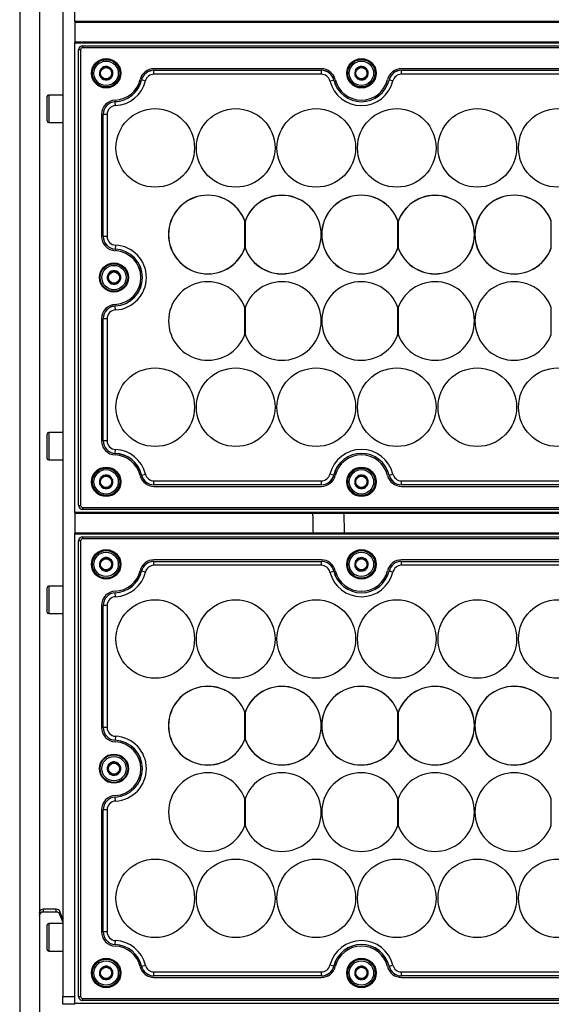
# Model space of a CAD drawing. Units: millimetres. Extents: x 36 to 2136, y 204 to 1689.
# Drawn here: x 996 to 1131, y 734 to 985 of the extents above; entities that cross this region are included whole.
import ezdxf

# ---------------------------------------------------------------- set-up
doc = ezdxf.new("R2010")
doc.units = ezdxf.units.MM

msp = doc.modelspace()

# ---------------------------------------------------------------- linework, layer by layer
at = {"color": 7, "linetype": 'Continuous', "lineweight": 25}
for p, q in [((1006.55, 1477.49), (1006.55, 736.5)), ((1009.55, 984.75), (1009.55, 1104.25)), ((995.55, 1005.2), (995.55, 613.23)), ((1000.55, 1005.2), (1000.55, 613.23)), ((1009.55, 984.75), (1533.55, 984.75)), ((1009.55, 984.66), (1009.55, 984.75)), ((1009.55, 984.66), (1009.55, 979.33)), ((1009.55, 984.5), (1533.55, 984.5)), ((1009.55, 979.5), (1533.55, 979.5)), ((1009.55, 979.25), (1009.55, 979.33)), ((1009.55, 859.75), (1009.55, 979.25)), ((1009.55, 979.25), (1533.55, 979.25)), ((1011.05, 977.48), (1010.55, 977.48)), ((1010.55, 861.48), (1010.55, 977.48)), ((1011.05, 977.48), (1011.05, 861.48)), ((1011.55, 978.48), (1011.55, 977.98)), ((1011.55, 978.48), (1531.55, 978.48)), ((1531.55, 977.98), (1011.55, 977.98)), ((1016.17, 972.51), (1016.18, 972.54)), ((1016.18, 972.54), (1016.2, 972.55)), ((1017.76, 973.18), (1017.78, 973.19)), ((1017.78, 973.19), (1017.8, 973.18)), ((1072.35, 972.63), (1029.74, 972.63)), ((1081.12, 972.44), (1081.13, 972.47)), ((1081.13, 972.47), (1081.15, 972.48)), ((1082.67, 973.19), (1082.69, 973.2)), ((1082.69, 973.2), (1082.71, 973.19)), ((1135.35, 972.63), (1092.74, 972.63)), ((1015.94, 970.82), (1015.95, 970.85)), ((1015.96, 970.81), (1015.94, 970.82)), ((1018.92, 970.41), (1018.89, 970.41)), ((1018.92, 970.44), (1018.92, 970.41)), ((1019.13, 972.15), (1019.15, 972.13)), ((1019.15, 972.13), (1019.15, 972.11)), ((1029.74, 972.23), (1029.74, 972.24)), ((1029.74, 972.24), (1072.35, 972.24)), ((1029.74, 971.23), (1029.74, 972.23)), ((1029.74, 972.23), (1072.35, 972.23)), ((1072.35, 971.23), (1029.74, 971.23)), ((1072.35, 972.23), (1072.35, 972.24)), ((1072.35, 971.23), (1072.35, 972.23)), ((1080.98, 970.74), (1080.98, 970.76)), ((1081, 970.73), (1080.98, 970.74)), ((1083.97, 970.49), (1083.95, 970.48)), ((1083.97, 970.51), (1083.97, 970.49)), ((1084.09, 972.23), (1084.11, 972.21)), ((1084.11, 972.21), (1084.11, 972.19)), ((1092.74, 972.23), (1092.74, 972.24)), ((1092.74, 972.24), (1135.35, 972.24)), ((1092.74, 971.23), (1092.74, 972.23)), ((1092.74, 972.23), (1135.35, 972.23)), ((1135.35, 971.23), (1092.74, 971.23)), ((1017.31, 969.76), (1017.29, 969.77)), ((1017.34, 969.77), (1017.31, 969.76)), ((1026.59, 969.75), (1026.58, 969.75)), ((1027.56, 969.51), (1026.59, 969.75)), ((1074.53, 969.51), (1075.51, 969.75)), ((1075.51, 969.75), (1075.52, 969.75)), ((1082.4, 969.75), (1082.38, 969.76)), ((1082.42, 969.76), (1082.4, 969.75)), ((1089.59, 969.75), (1089.58, 969.75)), ((1090.56, 969.51), (1089.59, 969.75)), ((1002.55, 959.34), (1002.55, 965.54)), ((1006.55, 965.94), (1002.95, 965.94)), ((1002.95, 965.94), (1002.95, 958.94)), ((1019.89, 964.23), (1019.89, 964.24)), ((1019.94, 963.24), (1019.89, 964.23)), ((1016.4, 960.99), (1016.4, 929.96)), ((1016.79, 929.96), (1016.79, 960.99)), ((1016.8, 960.99), (1016.79, 960.99)), ((1016.8, 929.96), (1016.8, 960.99)), ((1017.8, 960.99), (1016.8, 960.99)), ((1017.8, 960.99), (1017.8, 929.96)), ((1002.95, 958.94), (1006.55, 958.94)), ((1052.85, 926.95), (1052.85, 933.89)), ((1052.95, 933.82), (1052.92, 933.83)), ((1052.92, 933.83), (1052.92, 933.77)), ((1052.92, 933.77), (1052.92, 927.06)), ((1091.85, 926.95), (1091.85, 933.89)), ((1091.95, 933.82), (1091.92, 933.83)), ((1091.92, 933.83), (1091.92, 933.77)), ((1091.92, 933.77), (1091.92, 927.06)), ((1130.85, 926.95), (1130.85, 933.89)), ((1016.8, 929.96), (1016.79, 929.96)), ((1017.8, 929.96), (1016.8, 929.96)), ((1019.94, 927.72), (1019.89, 926.72)), ((1019.89, 926.72), (1019.89, 926.71)), ((1052.92, 927.06), (1052.92, 927)), ((1052.92, 927), (1052.95, 927.01)), ((1091.92, 927.06), (1091.92, 927)), ((1091.92, 927), (1091.95, 927.01)), ((1018.16, 920.52), (1018.18, 920.53)), ((1018.16, 920.49), (1018.16, 920.52)), ((1019.73, 921.19), (1019.75, 921.2)), ((1019.75, 921.2), (1019.77, 921.18)), ((1021.12, 920.17), (1021.14, 920.16)), ((1021.14, 920.16), (1021.14, 920.13)), ((1017.95, 918.8), (1017.96, 918.82)), ((1017.97, 918.78), (1017.95, 918.8)), ((1019.34, 917.76), (1019.32, 917.77)), ((1019.36, 917.77), (1019.34, 917.76)), ((1020.93, 918.44), (1020.91, 918.43)), ((1020.94, 918.46), (1020.93, 918.44)), ((1019.89, 912.23), (1019.89, 912.24)), ((1019.94, 911.24), (1019.89, 912.23)), ((1052.85, 905), (1052.85, 911.83)), ((1052.92, 911.83), (1052.92, 905)), ((1091.85, 905), (1091.85, 911.83)), ((1091.92, 911.83), (1091.92, 905)), ((1130.85, 905), (1130.85, 911.83)), ((1016.4, 908.99), (1016.4, 877.96)), ((1016.79, 877.96), (1016.79, 908.99)), ((1016.8, 908.99), (1016.79, 908.99)), ((1016.8, 877.96), (1016.8, 908.99)), ((1017.8, 908.99), (1016.8, 908.99)), ((1017.8, 908.99), (1017.8, 877.96)), ((1006.55, 880.04), (1002.95, 880.04)), ((1002.95, 880.04), (1002.95, 873.04)), ((1002.55, 873.44), (1002.55, 879.64)), ((1016.8, 877.96), (1016.79, 877.96)), ((1017.8, 877.96), (1016.8, 877.96)), ((1019.89, 874.72), (1019.94, 875.72)), ((1019.89, 874.72), (1019.89, 874.71)), ((1002.95, 873.04), (1006.55, 873.04)), ((1016.17, 868.51), (1016.18, 868.53)), ((1016.18, 868.53), (1016.2, 868.54)), ((1017.75, 869.18), (1017.78, 869.19)), ((1017.78, 869.19), (1017.8, 869.18)), ((1019.13, 868.15), (1019.15, 868.13)), ((1019.15, 868.13), (1019.15, 868.11)), ((1026.59, 869.2), (1026.58, 869.2)), ((1026.59, 869.2), (1027.56, 869.44)), ((1029.74, 867.73), (1072.35, 867.73)), ((1029.74, 866.73), (1029.74, 867.73)), ((1072.35, 866.73), (1072.35, 867.73)), ((1075.51, 869.2), (1074.53, 869.44)), ((1075.52, 869.2), (1075.51, 869.2)), ((1081.16, 868.5), (1081.17, 868.52)), ((1081.17, 868.52), (1081.19, 868.53)), ((1082.74, 869.19), (1082.76, 869.2)), ((1082.76, 869.2), (1082.78, 869.18)), ((1084.12, 868.16), (1084.14, 868.15)), ((1084.14, 868.15), (1084.14, 868.12)), ((1089.58, 869.2), (1089.59, 869.2)), ((1089.59, 869.2), (1090.56, 869.44)), ((1092.74, 867.73), (1135.35, 867.73)), ((1092.74, 866.73), (1092.74, 867.73)), ((1015.95, 866.82), (1015.95, 866.84)), ((1015.96, 866.8), (1015.95, 866.82)), ((1017.32, 865.76), (1017.3, 865.77)), ((1017.34, 865.77), (1017.32, 865.76)), ((1018.92, 866.42), (1018.9, 866.41)), ((1018.92, 866.44), (1018.92, 866.42)), ((1072.35, 866.73), (1029.74, 866.73)), ((1029.74, 866.72), (1029.74, 866.73)), ((1072.35, 866.72), (1029.74, 866.72)), ((1029.74, 866.33), (1072.35, 866.33)), ((1072.35, 866.72), (1072.35, 866.73)), ((1080.95, 866.81), (1080.95, 866.83)), ((1080.97, 866.79), (1080.95, 866.81)), ((1082.33, 865.76), (1082.31, 865.77)), ((1082.35, 865.77), (1082.33, 865.76)), ((1083.93, 866.43), (1083.9, 866.42)), ((1083.93, 866.45), (1083.93, 866.43)), ((1135.35, 866.73), (1092.74, 866.73)), ((1092.74, 866.72), (1092.74, 866.73)), ((1135.35, 866.72), (1092.74, 866.72)), ((1092.74, 866.33), (1135.35, 866.33)), ((1009.55, 859.75), (1533.55, 859.75)), ((1009.55, 859.66), (1009.55, 859.75)), ((1009.55, 859.66), (1009.55, 854.33)), ((1010.55, 861.48), (1011.05, 861.48)), ((1011.55, 860.98), (1011.55, 860.48)), ((1011.55, 860.98), (1531.55, 860.98)), ((1531.55, 860.48), (1011.55, 860.48)), ((1009.55, 859.5), (1533.55, 859.5)), ((1009.55, 854.5), (1533.55, 854.5)), ((1009.55, 854.25), (1009.55, 854.33)), ((1009.55, 854.25), (1533.55, 854.25)), ((1009.55, 734.75), (1009.55, 854.25)), ((1011.05, 852.48), (1010.55, 852.48)), ((1010.55, 736.48), (1010.55, 852.48)), ((1011.05, 852.48), (1011.05, 736.48)), ((1011.55, 853.48), (1011.55, 852.98)), ((1011.55, 853.48), (1531.55, 853.48)), ((1531.55, 852.98), (1011.55, 852.98)), ((1016.17, 847.51), (1016.18, 847.54)), ((1016.18, 847.54), (1016.2, 847.55)), ((1017.76, 848.18), (1017.78, 848.19)), ((1017.78, 848.19), (1017.8, 848.18)), ((1019.13, 847.15), (1019.15, 847.13)), ((1019.15, 847.13), (1019.15, 847.11)), ((1072.35, 847.63), (1029.74, 847.63)), ((1029.74, 847.23), (1029.74, 847.24)), ((1029.74, 847.24), (1072.35, 847.24)), ((1029.74, 846.23), (1029.74, 847.23)), ((1029.74, 847.23), (1072.35, 847.23)), ((1072.35, 847.23), (1072.35, 847.24)), ((1072.35, 846.23), (1072.35, 847.23)), ((1081.12, 847.44), (1081.13, 847.47)), ((1081.13, 847.47), (1081.15, 847.48)), ((1082.67, 848.19), (1082.69, 848.2)), ((1082.69, 848.2), (1082.71, 848.19)), ((1084.09, 847.23), (1084.11, 847.21)), ((1084.11, 847.21), (1084.11, 847.19)), ((1135.35, 847.63), (1092.74, 847.63)), ((1092.74, 847.23), (1092.74, 847.24)), ((1092.74, 847.24), (1135.35, 847.24)), ((1092.74, 846.23), (1092.74, 847.23)), ((1092.74, 847.23), (1135.35, 847.23)), ((1015.94, 845.82), (1015.95, 845.85)), ((1015.96, 845.81), (1015.94, 845.82)), ((1017.31, 844.76), (1017.29, 844.77)), ((1017.34, 844.77), (1017.31, 844.76)), ((1018.92, 845.41), (1018.89, 845.41)), ((1018.92, 845.44), (1018.92, 845.41)), ((1026.59, 844.75), (1026.58, 844.75)), ((1027.56, 844.51), (1026.59, 844.75)), ((1072.35, 846.23), (1029.74, 846.23)), ((1074.53, 844.51), (1075.51, 844.75)), ((1075.51, 844.75), (1075.52, 844.75)), ((1080.98, 845.74), (1080.98, 845.76)), ((1081, 845.73), (1080.98, 845.74)), ((1082.4, 844.75), (1082.38, 844.76)), ((1082.42, 844.76), (1082.4, 844.75)), ((1083.97, 845.49), (1083.95, 845.48)), ((1083.97, 845.51), (1083.97, 845.49)), ((1089.59, 844.75), (1089.58, 844.75)), ((1090.56, 844.51), (1089.59, 844.75)), ((1135.35, 846.23), (1092.74, 846.23)), ((1002.55, 834.34), (1002.55, 840.54)), ((1006.55, 840.94), (1002.95, 840.94)), ((1002.95, 840.94), (1002.95, 833.94)), ((1019.89, 839.23), (1019.89, 839.24)), ((1019.94, 838.24), (1019.89, 839.23)), ((1016.4, 835.99), (1016.4, 804.96)), ((1016.79, 804.96), (1016.79, 835.99)), ((1016.8, 835.99), (1016.79, 835.99)), ((1016.8, 804.96), (1016.8, 835.99)), ((1017.8, 835.99), (1016.8, 835.99)), ((1017.8, 835.99), (1017.8, 804.96)), ((1002.95, 833.94), (1006.55, 833.94)), ((1052.85, 801.95), (1052.85, 808.89)), ((1052.95, 808.82), (1052.92, 808.83)), ((1052.92, 808.83), (1052.92, 808.77)), ((1052.92, 808.77), (1052.92, 802.06)), ((1091.85, 801.95), (1091.85, 808.89)), ((1091.92, 808.83), (1091.92, 808.77)), ((1091.92, 808.77), (1091.92, 802.06)), ((1130.85, 801.95), (1130.85, 808.89)), ((1016.8, 804.96), (1016.79, 804.96)), ((1017.8, 804.96), (1016.8, 804.96)), ((1019.94, 802.72), (1019.89, 801.72)), ((1052.92, 802.06), (1052.92, 802)), ((1052.92, 802), (1052.95, 802.01)), ((1091.92, 802.06), (1091.92, 802)), ((1019.89, 801.72), (1019.89, 801.71)), ((1018.16, 795.52), (1018.18, 795.53)), ((1018.16, 795.49), (1018.16, 795.52)), ((1019.73, 796.19), (1019.75, 796.2)), ((1019.75, 796.2), (1019.77, 796.18)), ((1021.12, 795.17), (1021.14, 795.16)), ((1021.14, 795.16), (1021.14, 795.13)), ((1017.95, 793.8), (1017.96, 793.82)), ((1017.97, 793.78), (1017.95, 793.8)), ((1019.34, 792.76), (1019.32, 792.77)), ((1019.36, 792.77), (1019.34, 792.76)), ((1020.93, 793.44), (1020.91, 793.43)), ((1020.94, 793.46), (1020.93, 793.44)), ((1019.89, 787.23), (1019.89, 787.24)), ((1019.94, 786.24), (1019.89, 787.23)), ((1052.85, 780), (1052.85, 786.83)), ((1052.92, 786.83), (1052.92, 780)), ((1091.85, 780), (1091.85, 786.83)), ((1091.92, 786.83), (1091.92, 780)), ((1130.85, 780), (1130.85, 786.83)), ((1016.4, 783.99), (1016.4, 752.96)), ((1016.79, 752.96), (1016.79, 783.99)), ((1016.8, 783.99), (1016.79, 783.99)), ((1016.8, 752.96), (1016.8, 783.99)), ((1017.8, 783.99), (1016.8, 783.99)), ((1017.8, 783.99), (1017.8, 752.96)), ((1001.55, 758.71), (1001.55, 757.98)), ((1004.86, 758.71), (1001.55, 758.71)), ((1004.86, 757.98), (1001.55, 757.98)), ((1004.86, 757.98), (1004.86, 758.71)), ((1005.79, 758.09), (1005.79, 757.36)), ((1006.55, 756.21), (1005.79, 758.09)), ((1006.55, 755.49), (1005.79, 757.36)), ((1002.55, 748.44), (1002.55, 754.64)), ((1006.55, 755.04), (1002.95, 755.04)), ((1002.95, 755.04), (1002.95, 748.04)), ((1016.8, 752.96), (1016.79, 752.96)), ((1017.8, 752.96), (1016.8, 752.96)), ((1019.89, 749.72), (1019.94, 750.72)), ((1019.89, 749.72), (1019.89, 749.71)), ((1002.95, 748.04), (1006.55, 748.04)), ((1026.59, 744.2), (1027.56, 744.44)), ((1075.51, 744.2), (1074.53, 744.44)), ((1089.59, 744.2), (1090.56, 744.44)), ((1015.95, 741.82), (1015.95, 741.84)), ((1015.96, 741.8), (1015.95, 741.82)), ((1016.17, 743.51), (1016.18, 743.53)), ((1016.18, 743.53), (1016.2, 743.54)), ((1017.75, 744.18), (1017.78, 744.19)), ((1017.78, 744.19), (1017.8, 744.18)), ((1019.13, 743.15), (1019.15, 743.13)), ((1019.15, 743.13), (1019.15, 743.11)), ((1026.59, 744.2), (1026.58, 744.2)), ((1029.74, 742.73), (1072.35, 742.73)), ((1029.74, 741.73), (1029.74, 742.73)), ((1072.35, 741.73), (1072.35, 742.73)), ((1075.52, 744.2), (1075.51, 744.2)), ((1080.95, 741.81), (1080.95, 741.83)), ((1081.16, 743.5), (1081.17, 743.52)), ((1081.17, 743.52), (1081.19, 743.53)), ((1082.74, 744.19), (1082.76, 744.2)), ((1082.76, 744.2), (1082.78, 744.18)), ((1084.12, 743.16), (1084.14, 743.15)), ((1084.14, 743.15), (1084.14, 743.12)), ((1089.58, 744.2), (1089.59, 744.2)), ((1092.74, 742.73), (1135.35, 742.73)), ((1092.74, 741.73), (1092.74, 742.73)), ((1017.32, 740.76), (1017.3, 740.77)), ((1017.34, 740.77), (1017.32, 740.76)), ((1018.92, 741.42), (1018.9, 741.41)), ((1018.92, 741.44), (1018.92, 741.42)), ((1072.35, 741.73), (1029.74, 741.73)), ((1029.74, 741.72), (1029.74, 741.73)), ((1072.35, 741.72), (1029.74, 741.72)), ((1029.74, 741.33), (1072.35, 741.33)), ((1072.35, 741.72), (1072.35, 741.73)), ((1080.97, 741.79), (1080.95, 741.81)), ((1082.33, 740.76), (1082.31, 740.77)), ((1082.35, 740.77), (1082.33, 740.76)), ((1083.93, 741.43), (1083.9, 741.42)), ((1083.93, 741.45), (1083.93, 741.43)), ((1135.35, 741.73), (1092.74, 741.73)), ((1092.74, 741.72), (1092.74, 741.73)), ((1135.35, 741.72), (1092.74, 741.72)), ((1092.74, 741.33), (1135.35, 741.33)), ((1006.55, 736.5), (1009.55, 736.5)), ((1006.55, 734.5), (1006.55, 736.5)), ((1009.55, 734.5), (1006.55, 734.5)), ((1009.55, 734.75), (1533.55, 734.75)), ((1009.55, 734.5), (1009.55, 734.75)), ((1010.55, 736.48), (1011.05, 736.48)), ((1011.55, 735.98), (1531.55, 735.98)), ((1011.55, 735.98), (1011.55, 735.48)), ((1531.55, 735.48), (1011.55, 735.48))]:
    msp.add_line(p, q, dxfattribs=at)
for centre, radius in [((1017.55, 971.48), 3.75), ((1017.55, 971.48), 3.55), ((1017.55, 971.48), 3.5), ((1082.55, 971.48), 3.75), ((1082.55, 971.48), 3.55), ((1082.55, 971.48), 3.5), ((1017.55, 971.48), 3.1), ((1017.55, 971.48), 1.43), ((1082.55, 971.48), 3.1), ((1082.55, 971.48), 1.43), ((1030.05, 952.48), 10), ((1050.55, 952.48), 10), ((1071.05, 952.48), 10), ((1091.55, 952.48), 10), ((1112.05, 952.48), 10), ((1132.55, 952.48), 10), ((1019.55, 919.48), 3.7), ((1019.55, 919.48), 3.5), ((1019.55, 919.48), 3.1), ((1019.55, 919.48), 1.43), ((1030.05, 886.48), 10), ((1030.05, 886.48), 10), ((1050.55, 886.48), 10), ((1050.55, 886.48), 10), ((1071.05, 886.48), 10), ((1071.05, 886.48), 10), ((1091.55, 886.48), 10), ((1091.55, 886.48), 10), ((1112.05, 886.48), 10), ((1112.05, 886.48), 10), ((1132.55, 886.48), 10), ((1132.55, 886.48), 10), ((1017.55, 867.48), 3.75), ((1017.55, 867.48), 3.55), ((1017.55, 867.48), 3.5), ((1017.55, 867.48), 3.1), ((1082.55, 867.48), 3.75), ((1082.55, 867.48), 3.55), ((1082.55, 867.48), 3.5), ((1082.55, 867.48), 3.1), ((1017.55, 867.48), 1.43), ((1082.55, 867.48), 1.43), ((1017.55, 846.48), 3.75), ((1017.55, 846.48), 3.55), ((1017.55, 846.48), 3.5), ((1082.55, 846.48), 3.75), ((1082.55, 846.48), 3.55), ((1082.55, 846.48), 3.5), ((1017.55, 846.48), 3.1), ((1017.55, 846.48), 1.43), ((1082.55, 846.48), 3.1), ((1082.55, 846.48), 1.43), ((1030.05, 827.48), 10), ((1050.55, 827.48), 10), ((1071.05, 827.48), 10), ((1091.55, 827.48), 10), ((1112.05, 827.48), 10), ((1132.55, 827.48), 10), ((1019.55, 794.48), 3.7), ((1019.55, 794.48), 3.5), ((1019.55, 794.48), 3.1), ((1019.55, 794.48), 1.43), ((1030.05, 761.48), 10), ((1030.05, 761.48), 10), ((1050.55, 761.48), 10), ((1050.55, 761.48), 10), ((1071.05, 761.48), 10), ((1071.05, 761.48), 10), ((1091.55, 761.48), 10), ((1091.55, 761.48), 10), ((1112.05, 761.48), 10), ((1112.05, 761.48), 10), ((1132.55, 761.48), 10), ((1132.55, 761.48), 10), ((1017.55, 742.48), 3.75), ((1017.55, 742.48), 3.55), ((1017.55, 742.48), 3.5), ((1017.55, 742.48), 3.1), ((1082.55, 742.48), 3.75), ((1082.55, 742.48), 3.55), ((1082.55, 742.48), 3.5), ((1082.55, 742.48), 3.1), ((1017.55, 742.48), 1.43), ((1082.55, 742.48), 1.43)]:
    msp.add_circle(centre, radius, dxfattribs=at)
for centre, radius, start, end in [((1011.55, 977.48), 1, 90, 180), ((1011.55, 977.48), 0.5, 90, 180), ((1017.55, 971.48), 1.72, 142.9233, 201.5177), ((1017.55, 971.48), 1.72, 82.9233, 141.5177), ((1017.55, 971.48), 1.72, 22.9233, 81.5177), ((1029.74, 968.98), 3.65, 90, 166.2259), ((1072.35, 968.98), 3.65, 13.7741, 90), ((1082.55, 971.48), 1.72, 145.8588, 204.4532), ((1082.55, 971.48), 1.72, 85.8588, 144.4532), ((1082.55, 971.48), 1.72, 25.8588, 84.4532), ((1092.74, 968.98), 3.65, 90, 166.2259), ((1017.55, 971.48), 1.72, 202.9233, 261.5177), ((1017.55, 971.48), 1.72, 262.9233, 321.5177), ((1017.55, 971.48), 1.72, 322.9233, 21.5177), ((1029.74, 968.98), 3.26, 90, 166.2259), ((1029.74, 968.98), 3.25, 90, 166.2259), ((1029.74, 968.98), 2.25, 90, 166.2259), ((1072.35, 968.98), 3.26, 13.7741, 90), ((1072.35, 968.98), 3.25, 13.7741, 90), ((1072.35, 968.98), 2.25, 13.7741, 90), ((1082.55, 971.48), 1.72, 205.8588, 264.4532), ((1082.55, 971.48), 1.72, 265.8588, 324.4532), ((1082.55, 971.48), 1.72, 325.8588, 24.4532), ((1092.74, 968.98), 3.26, 90, 166.2259), ((1092.74, 968.98), 3.25, 90, 166.2259), ((1092.74, 968.98), 2.25, 90, 166.2259), ((1019.55, 971.48), 6.85, 272.7294, 346.2259), ((1019.55, 971.48), 7.25, 272.7294, 346.2259), ((1019.55, 971.48), 7.24, 272.7294, 346.2259), ((1019.55, 971.48), 8.25, 272.7294, 346.2259), ((1082.55, 971.48), 8.25, 193.7741, 346.2259), ((1082.55, 971.48), 7.25, 193.7741, 346.2259), ((1082.55, 971.48), 7.24, 193.7741, 346.2259), ((1082.55, 971.48), 6.85, 193.7741, 346.2259), ((1002.95, 965.54), 0.4, 90, 180), ((1020.05, 960.99), 3.65, 92.7294, 180), ((1020.05, 960.99), 3.26, 92.7294, 180), ((1020.05, 960.99), 3.25, 92.7294, 180), ((1020.05, 960.99), 2.25, 92.7294, 180), ((1002.95, 959.34), 0.4, 180, 270), ((1043.45, 930.42), 10.02, 20.2669, 339.7331), ((1043.45, 930.42), 10, 19.9484, 340.0516), ((1062.32, 930.42), 10, 199.9484, 160.0516), ((1062.32, 930.42), 9.98, 199.6287, 160.3713), ((1082.45, 930.42), 10.02, 20.2669, 339.7331), ((1082.45, 930.42), 10, 19.9484, 340.0516), ((1101.32, 930.42), 10, 199.9484, 160.0516), ((1101.32, 930.42), 9.98, 199.6287, 160.3713), ((1121.45, 930.42), 10.02, 20.2669, 339.7331), ((1121.45, 930.42), 10, 19.9484, 340.0516), ((1020.05, 929.96), 3.65, 180, 267.2706), ((1020.05, 929.96), 3.26, 180, 267.2706), ((1020.05, 929.96), 3.25, 180, 267.2706), ((1020.05, 929.96), 2.25, 180, 267.2706), ((1019.55, 919.48), 8.25, 272.7294, 87.2706), ((1019.55, 919.48), 6.85, 272.7294, 87.2706), ((1019.55, 919.48), 7.25, 272.7294, 87.2706), ((1019.55, 919.48), 7.24, 272.7294, 87.2706), ((1019.55, 919.48), 1.72, 143.8169, 202.4114), ((1019.55, 919.48), 1.72, 83.8169, 142.4114), ((1019.55, 919.48), 1.72, 23.8169, 82.4114), ((1019.55, 919.48), 1.72, 323.8169, 22.4114), ((1019.55, 919.48), 1.72, 203.8169, 262.4114), ((1019.55, 919.48), 1.72, 263.8169, 322.4114), ((1043.45, 908.42), 10, 19.9484, 340.0516), ((1062.32, 908.42), 10, 199.9484, 160.0516), ((1082.45, 908.42), 10, 19.9484, 340.0516), ((1101.32, 908.42), 10, 199.9484, 160.0516), ((1121.45, 908.42), 10, 19.9484, 340.0516), ((1020.05, 908.99), 3.65, 92.7294, 180), ((1020.05, 908.99), 3.26, 92.7294, 180), ((1020.05, 908.99), 3.25, 92.7294, 180), ((1020.05, 908.99), 2.25, 92.7294, 180), ((1002.95, 879.64), 0.4, 90, 180), ((1020.05, 877.96), 3.65, 180, 267.2706), ((1020.05, 877.96), 3.26, 180, 267.2706), ((1020.05, 877.96), 3.25, 180, 267.2706), ((1020.05, 877.96), 2.25, 180, 267.2706), ((1019.55, 867.48), 7.25, 13.7741, 87.2706), ((1019.55, 867.48), 7.24, 13.7741, 87.2706), ((1019.55, 867.48), 8.25, 13.7741, 87.2706), ((1082.55, 867.48), 8.25, 13.7741, 166.2259), ((1082.55, 867.48), 7.25, 13.7741, 166.2259), ((1082.55, 867.48), 7.24, 13.7741, 166.2259), ((1002.95, 873.44), 0.4, 180, 270), ((1019.55, 867.48), 6.85, 13.7741, 87.2706), ((1082.55, 867.48), 6.85, 13.7741, 166.2259), ((1017.55, 867.48), 1.72, 143.0642, 201.6587), ((1017.55, 867.48), 1.72, 83.0642, 141.6587), ((1017.55, 867.48), 1.72, 23.0642, 81.6587), ((1017.55, 867.48), 1.72, 323.0642, 21.6587), ((1029.74, 869.98), 3.65, 193.7741, 270), ((1029.74, 869.98), 3.26, 193.7741, 270), ((1029.74, 869.98), 3.25, 193.7741, 270), ((1029.74, 869.98), 2.25, 193.7741, 270), ((1072.35, 869.98), 2.25, 270, 346.2259), ((1072.35, 869.98), 3.25, 270, 346.2259), ((1072.35, 869.98), 3.26, 270, 346.2259), ((1072.35, 869.98), 3.65, 270, 346.2259), ((1082.55, 867.48), 1.72, 143.5121, 202.1065), ((1082.55, 867.48), 1.72, 83.5121, 142.1065), ((1082.55, 867.48), 1.72, 23.5121, 82.1065), ((1082.55, 867.48), 1.72, 323.5121, 22.1065), ((1092.74, 869.98), 3.65, 193.7741, 270), ((1092.74, 869.98), 3.26, 193.7741, 270), ((1092.74, 869.98), 3.25, 193.7741, 270), ((1092.74, 869.98), 2.25, 193.7741, 270), ((1017.55, 867.48), 1.72, 203.0642, 261.6587), ((1017.55, 867.48), 1.72, 263.0642, 321.6587), ((1082.55, 867.48), 1.72, 203.5121, 262.1065), ((1082.55, 867.48), 1.72, 263.5121, 322.1065), ((1011.55, 861.48), 1, 180, 270), ((1011.55, 861.48), 0.5, 180, 270), ((1011.55, 852.48), 1, 90, 180), ((1011.55, 852.48), 0.5, 90, 180), ((1017.55, 846.48), 1.72, 142.9233, 201.5177), ((1017.55, 846.48), 1.72, 82.9233, 141.5177), ((1017.55, 846.48), 1.72, 22.9233, 81.5177), ((1017.55, 846.48), 1.72, 322.9233, 21.5177), ((1029.74, 843.98), 3.65, 90, 166.2259), ((1029.74, 843.98), 3.26, 90, 166.2259), ((1029.74, 843.98), 3.25, 90, 166.2259), ((1072.35, 843.98), 3.65, 13.7741, 90), ((1072.35, 843.98), 3.26, 13.7741, 90), ((1072.35, 843.98), 3.25, 13.7741, 90), ((1082.55, 846.48), 1.72, 145.8588, 204.4532), ((1082.55, 846.48), 1.72, 85.8588, 144.4532), ((1082.55, 846.48), 1.72, 25.8588, 84.4532), ((1082.55, 846.48), 1.72, 325.8588, 24.4532), ((1092.74, 843.98), 3.65, 90, 166.2259), ((1092.74, 843.98), 3.26, 90, 166.2259), ((1092.74, 843.98), 3.25, 90, 166.2259), ((1017.55, 846.48), 1.72, 202.9233, 261.5177), ((1017.55, 846.48), 1.72, 262.9233, 321.5177), ((1019.55, 846.48), 6.85, 272.7294, 346.2259), ((1019.55, 846.48), 7.25, 272.7294, 346.2259), ((1019.55, 846.48), 7.24, 272.7294, 346.2259), ((1029.74, 843.98), 2.25, 90, 166.2259), ((1072.35, 843.98), 2.25, 13.7741, 90), ((1082.55, 846.48), 7.25, 193.7741, 346.2259), ((1082.55, 846.48), 7.24, 193.7741, 346.2259), ((1082.55, 846.48), 6.85, 193.7741, 346.2259), ((1082.55, 846.48), 1.72, 205.8588, 264.4532), ((1082.55, 846.48), 1.72, 265.8588, 324.4532), ((1092.74, 843.98), 2.25, 90, 166.2259), ((1019.55, 846.48), 8.25, 272.7294, 346.2259), ((1082.55, 846.48), 8.25, 193.7741, 346.2259), ((1002.95, 840.54), 0.4, 90, 180), ((1020.05, 835.99), 3.65, 92.7294, 180), ((1020.05, 835.99), 3.26, 92.7294, 180), ((1020.05, 835.99), 3.25, 92.7294, 180), ((1020.05, 835.99), 2.25, 92.7294, 180), ((1002.95, 834.34), 0.4, 180, 270), ((1043.45, 805.42), 10.02, 20.2669, 339.7331), ((1043.45, 805.42), 10, 19.9484, 340.0516), ((1062.32, 805.42), 10, 199.9484, 160.0516), ((1062.32, 805.42), 9.98, 199.6287, 160.3713), ((1082.45, 805.42), 10.02, 20.2669, 339.7331), ((1082.45, 805.42), 10, 19.9484, 340.0516), ((1101.32, 805.42), 10, 199.9484, 160.0516), ((1101.32, 805.42), 9.98, 199.6287, 160.3713), ((1121.45, 805.42), 10.02, 20.2669, 339.7331), ((1121.45, 805.42), 10, 19.9484, 340.0516), ((1020.05, 804.96), 3.65, 180, 267.2706), ((1020.05, 804.96), 3.26, 180, 267.2706), ((1020.05, 804.96), 3.25, 180, 267.2706), ((1020.05, 804.96), 2.25, 180, 267.2706), ((1019.55, 794.48), 8.25, 272.7294, 87.2706), ((1019.55, 794.48), 6.85, 272.7294, 87.2706), ((1019.55, 794.48), 7.25, 272.7294, 87.2706), ((1019.55, 794.48), 7.24, 272.7294, 87.2706), ((1019.55, 794.48), 1.72, 143.8169, 202.4114), ((1019.55, 794.48), 1.72, 83.8169, 142.4114), ((1019.55, 794.48), 1.72, 23.8169, 82.4114), ((1019.55, 794.48), 1.72, 323.8169, 22.4114), ((1019.55, 794.48), 1.72, 203.8169, 262.4114), ((1019.55, 794.48), 1.72, 263.8169, 322.4114), ((1043.45, 783.42), 10, 19.9484, 340.0516), ((1062.32, 783.42), 10, 199.9484, 160.0516), ((1082.45, 783.42), 10, 19.9484, 340.0516), ((1101.32, 783.42), 10, 199.9484, 160.0516), ((1121.45, 783.42), 10, 19.9484, 340.0516), ((1020.05, 783.99), 3.65, 92.7294, 180), ((1020.05, 783.99), 3.26, 92.7294, 180), ((1020.05, 783.99), 3.25, 92.7294, 180), ((1020.05, 783.99), 2.25, 92.7294, 180), ((1001.53, 757.72), 0.985, 89.1493, 179.1232), ((1001.53, 757), 0.985, 89.1493, 179.1232), ((1004.87, 757.71), 1, 22.3982, 90.4487), ((1004.87, 756.98), 1, 22.3982, 90.4487), ((1002.95, 754.64), 0.4, 90, 180), ((1020.05, 752.96), 3.65, 180, 267.2706), ((1020.05, 752.96), 3.26, 180, 267.2706), ((1020.05, 752.96), 3.25, 180, 267.2706), ((1020.05, 752.96), 2.25, 180, 267.2706), ((1019.55, 742.48), 7.25, 13.7741, 87.2706), ((1019.55, 742.48), 7.24, 13.7741, 87.2706), ((1019.55, 742.48), 8.25, 13.7741, 87.2706), ((1082.55, 742.48), 8.25, 13.7741, 166.2259), ((1082.55, 742.48), 7.25, 13.7741, 166.2259), ((1082.55, 742.48), 7.24, 13.7741, 166.2259), ((1002.95, 748.44), 0.4, 180, 270), ((1019.55, 742.48), 6.85, 13.7741, 87.2706), ((1082.55, 742.48), 6.85, 13.7741, 166.2259), ((1029.74, 744.98), 2.25, 193.7741, 270), ((1072.35, 744.98), 2.25, 270, 346.2259), ((1092.74, 744.98), 2.25, 193.7741, 270), ((1017.55, 742.48), 1.72, 143.0642, 201.6587), ((1017.55, 742.48), 1.72, 83.0642, 141.6587), ((1017.55, 742.48), 1.72, 23.0642, 81.6587), ((1017.55, 742.48), 1.72, 323.0642, 21.6587), ((1029.74, 744.98), 3.65, 193.7741, 270), ((1029.74, 744.98), 3.26, 193.7741, 270), ((1029.74, 744.98), 3.25, 193.7741, 270), ((1072.35, 744.98), 3.25, 270, 346.2259), ((1072.35, 744.98), 3.26, 270, 346.2259), ((1072.35, 744.98), 3.65, 270, 346.2259), ((1082.55, 742.48), 1.72, 143.5121, 202.1065), ((1082.55, 742.48), 1.72, 83.5121, 142.1065), ((1082.55, 742.48), 1.72, 23.5121, 82.1065), ((1082.55, 742.48), 1.72, 323.5121, 22.1065), ((1092.74, 744.98), 3.65, 193.7741, 270), ((1092.74, 744.98), 3.26, 193.7741, 270), ((1092.74, 744.98), 3.25, 193.7741, 270), ((1017.55, 742.48), 1.72, 203.0642, 261.6587), ((1017.55, 742.48), 1.72, 263.0642, 321.6587), ((1082.55, 742.48), 1.72, 203.5121, 262.1065), ((1082.55, 742.48), 1.72, 263.5121, 322.1065), ((1011.55, 736.48), 1, 180, 270), ((1011.55, 736.48), 0.5, 180, 270)]:
    msp.add_arc(centre, radius, start, end, dxfattribs=at)
for points, knots in [([(1015.95, 970.85), (1015.95, 970.9), (1015.97, 971.02), (1015.99, 971.19), (1016.02, 971.38), (1016.05, 971.62), (1016.09, 971.87), (1016.12, 972.12), (1016.15, 972.33), (1016.17, 972.45), (1016.17, 972.51)], [0, 0, 0, 0, 0.108066, 0.216729, 0.328107, 0.440931, 0.629738, 0.762301, 0.88067, 1, 1, 1, 1]), ([(1016.2, 972.55), (1016.25, 972.57), (1016.36, 972.61), (1016.53, 972.68), (1016.7, 972.75), (1016.92, 972.84), (1017.16, 972.94), (1017.39, 973.03), (1017.58, 973.11), (1017.7, 973.16), (1017.76, 973.18)], [0, 0, 0, 0, 0.108066, 0.216729, 0.328107, 0.440931, 0.629738, 0.762301, 0.88067, 1, 1, 1, 1]), ([(1017.8, 973.18), (1017.85, 973.14), (1017.94, 973.07), (1018.08, 972.96), (1018.23, 972.85), (1018.42, 972.7), (1018.62, 972.54), (1018.82, 972.39), (1018.98, 972.26), (1019.08, 972.18), (1019.13, 972.15)], [0, 0, 0, 0, 0.1080663, 0.216729, 0.3281073, 0.4409309, 0.6297378, 0.7623006, 0.8806702, 1, 1, 1, 1]), ([(1080.98, 970.76), (1080.99, 970.82), (1081, 970.94), (1081.01, 971.12), (1081.03, 971.3), (1081.05, 971.54), (1081.07, 971.8), (1081.09, 972.05), (1081.11, 972.25), (1081.12, 972.38), (1081.12, 972.44)], [0, 0, 0, 0, 0.108066, 0.216729, 0.328107, 0.440931, 0.629738, 0.762301, 0.88067, 1, 1, 1, 1]), ([(1081.15, 972.48), (1081.2, 972.5), (1081.3, 972.55), (1081.47, 972.63), (1081.64, 972.71), (1081.85, 972.81), (1082.09, 972.92), (1082.31, 973.02), (1082.5, 973.11), (1082.61, 973.16), (1082.67, 973.19)], [0, 0, 0, 0, 0.108066, 0.216729, 0.328107, 0.440931, 0.629738, 0.762301, 0.88067, 1, 1, 1, 1]), ([(1082.71, 973.19), (1082.76, 973.16), (1082.85, 973.09), (1083, 972.99), (1083.16, 972.88), (1083.35, 972.74), (1083.56, 972.59), (1083.77, 972.45), (1083.94, 972.33), (1084.04, 972.26), (1084.09, 972.23)], [0, 0, 0, 0, 0.1080663, 0.216729, 0.3281073, 0.4409309, 0.6297378, 0.7623006, 0.8806702, 1, 1, 1, 1]), ([(1017.29, 969.77), (1017.25, 969.81), (1017.16, 969.88), (1017.01, 969.99), (1016.87, 970.11), (1016.68, 970.25), (1016.47, 970.41), (1016.27, 970.56), (1016.11, 970.69), (1016.01, 970.77), (1015.96, 970.81)], [0, 0, 0, 0, 0.108066, 0.216729, 0.328107, 0.440931, 0.629738, 0.762301, 0.88067, 1, 1, 1, 1]), ([(1018.89, 970.41), (1018.84, 970.38), (1018.73, 970.34), (1018.57, 970.27), (1018.39, 970.2), (1018.17, 970.11), (1017.93, 970.01), (1017.7, 969.92), (1017.51, 969.84), (1017.39, 969.79), (1017.34, 969.77)], [0, 0, 0, 0, 0.108066, 0.216729, 0.328107, 0.440931, 0.629738, 0.762301, 0.88067, 1, 1, 1, 1]), ([(1019.15, 972.11), (1019.14, 972.05), (1019.12, 971.94), (1019.1, 971.76), (1019.07, 971.57), (1019.04, 971.35), (1019.01, 971.1), (1018.98, 970.85), (1018.94, 970.63), (1018.93, 970.5), (1018.92, 970.44)], [0, 0, 0, 0, 0.10806, 0.216716, 0.328088, 0.440905, 0.598983, 0.762315, 0.880677, 1, 1, 1, 1]), ([(1082.38, 969.76), (1082.33, 969.8), (1082.24, 969.86), (1082.09, 969.97), (1081.94, 970.07), (1081.74, 970.21), (1081.53, 970.36), (1081.32, 970.5), (1081.15, 970.62), (1081.05, 970.69), (1081, 970.73)], [0, 0, 0, 0, 0.1080663, 0.216729, 0.3281073, 0.4409309, 0.6297378, 0.7623006, 0.8806702, 1, 1, 1, 1]), ([(1083.95, 970.48), (1083.89, 970.45), (1083.79, 970.4), (1083.63, 970.33), (1083.46, 970.25), (1083.24, 970.14), (1083.01, 970.03), (1082.78, 969.93), (1082.59, 969.84), (1082.48, 969.79), (1082.42, 969.76)], [0, 0, 0, 0, 0.108066, 0.216729, 0.328107, 0.440931, 0.629738, 0.762301, 0.88067, 1, 1, 1, 1]), ([(1084.11, 972.19), (1084.11, 972.13), (1084.1, 972.02), (1084.08, 971.84), (1084.07, 971.65), (1084.05, 971.43), (1084.03, 971.17), (1084.01, 970.92), (1083.99, 970.7), (1083.98, 970.57), (1083.97, 970.51)], [0, 0, 0, 0, 0.10806, 0.216716, 0.328088, 0.440905, 0.598983, 0.762315, 0.880677, 1, 1, 1, 1]), ([(1017.96, 918.82), (1017.96, 918.88), (1017.98, 918.99), (1018, 919.17), (1018.02, 919.36), (1018.05, 919.6), (1018.08, 919.85), (1018.11, 920.1), (1018.14, 920.3), (1018.15, 920.43), (1018.16, 920.49)], [0, 0, 0, 0, 0.1080663, 0.216729, 0.3281073, 0.4409309, 0.6297378, 0.7623006, 0.8806702, 1, 1, 1, 1]), ([(1018.18, 920.53), (1018.24, 920.55), (1018.34, 920.59), (1018.51, 920.66), (1018.68, 920.74), (1018.9, 920.83), (1019.14, 920.93), (1019.37, 921.03), (1019.56, 921.11), (1019.67, 921.16), (1019.73, 921.19)], [0, 0, 0, 0, 0.1080663, 0.216729, 0.3281073, 0.4409309, 0.6297378, 0.7623006, 0.8806702, 1, 1, 1, 1]), ([(1019.77, 921.18), (1019.82, 921.15), (1019.91, 921.08), (1020.06, 920.97), (1020.21, 920.86), (1020.4, 920.71), (1020.6, 920.56), (1020.81, 920.41), (1020.97, 920.28), (1021.07, 920.21), (1021.12, 920.17)], [0, 0, 0, 0, 0.108066, 0.216729, 0.328107, 0.440931, 0.629738, 0.762301, 0.88067, 1, 1, 1, 1]), ([(1021.14, 920.13), (1021.13, 920.07), (1021.12, 919.96), (1021.09, 919.78), (1021.07, 919.59), (1021.05, 919.37), (1021.01, 919.12), (1020.98, 918.87), (1020.96, 918.65), (1020.94, 918.52), (1020.94, 918.46)], [0, 0, 0, 0, 0.10806, 0.216716, 0.328088, 0.440905, 0.598983, 0.762315, 0.880677, 1, 1, 1, 1]), ([(1019.32, 917.77), (1019.27, 917.81), (1019.18, 917.87), (1019.04, 917.98), (1018.89, 918.1), (1018.69, 918.24), (1018.49, 918.39), (1018.29, 918.54), (1018.12, 918.67), (1018.02, 918.74), (1017.97, 918.78)], [0, 0, 0, 0, 0.108066, 0.216729, 0.328107, 0.440931, 0.629738, 0.762301, 0.88067, 1, 1, 1, 1]), ([(1020.91, 918.43), (1020.86, 918.4), (1020.75, 918.36), (1020.59, 918.29), (1020.41, 918.21), (1020.19, 918.12), (1019.96, 918.02), (1019.72, 917.92), (1019.54, 917.84), (1019.42, 917.79), (1019.36, 917.77)], [0, 0, 0, 0, 0.108066, 0.216729, 0.328107, 0.440931, 0.629738, 0.762301, 0.88067, 1, 1, 1, 1]), ([(1015.95, 866.84), (1015.96, 866.9), (1015.97, 867.01), (1016, 867.19), (1016.02, 867.38), (1016.05, 867.62), (1016.09, 867.87), (1016.12, 868.12), (1016.15, 868.32), (1016.16, 868.45), (1016.17, 868.51)], [0, 0, 0, 0, 0.108066, 0.216729, 0.328107, 0.440931, 0.629738, 0.762301, 0.88067, 1, 1, 1, 1]), ([(1016.2, 868.54), (1016.25, 868.56), (1016.36, 868.61), (1016.52, 868.68), (1016.7, 868.75), (1016.92, 868.84), (1017.16, 868.94), (1017.39, 869.03), (1017.58, 869.11), (1017.7, 869.16), (1017.75, 869.18)], [0, 0, 0, 0, 0.108066, 0.216729, 0.328107, 0.440931, 0.629738, 0.762301, 0.88067, 1, 1, 1, 1]), ([(1017.8, 869.18), (1017.84, 869.14), (1017.93, 869.07), (1018.08, 868.96), (1018.23, 868.85), (1018.42, 868.7), (1018.62, 868.54), (1018.82, 868.39), (1018.98, 868.27), (1019.08, 868.19), (1019.13, 868.15)], [0, 0, 0, 0, 0.108066, 0.216729, 0.328107, 0.440931, 0.629738, 0.762301, 0.88067, 1, 1, 1, 1]), ([(1019.15, 868.11), (1019.14, 868.05), (1019.12, 867.94), (1019.1, 867.76), (1019.07, 867.57), (1019.04, 867.35), (1019.01, 867.1), (1018.98, 866.85), (1018.95, 866.63), (1018.93, 866.51), (1018.92, 866.44)], [0, 0, 0, 0, 0.10806, 0.216716, 0.328088, 0.440905, 0.598983, 0.762315, 0.880677, 1, 1, 1, 1]), ([(1080.95, 866.83), (1080.96, 866.89), (1080.97, 867), (1081, 867.18), (1081.02, 867.37), (1081.05, 867.61), (1081.08, 867.86), (1081.11, 868.11), (1081.14, 868.31), (1081.16, 868.44), (1081.16, 868.5)], [0, 0, 0, 0, 0.108066, 0.216729, 0.328107, 0.440931, 0.629738, 0.762301, 0.88067, 1, 1, 1, 1]), ([(1081.19, 868.53), (1081.24, 868.56), (1081.35, 868.6), (1081.51, 868.67), (1081.69, 868.74), (1081.91, 868.84), (1082.15, 868.94), (1082.38, 869.03), (1082.57, 869.11), (1082.68, 869.16), (1082.74, 869.19)], [0, 0, 0, 0, 0.1080663, 0.216729, 0.3281073, 0.4409309, 0.6297378, 0.7623006, 0.8806702, 1, 1, 1, 1]), ([(1082.78, 869.18), (1082.83, 869.15), (1082.92, 869.08), (1083.06, 868.97), (1083.21, 868.85), (1083.41, 868.71), (1083.61, 868.55), (1083.81, 868.4), (1083.97, 868.28), (1084.07, 868.2), (1084.12, 868.16)], [0, 0, 0, 0, 0.108066, 0.216729, 0.328107, 0.440931, 0.629738, 0.762301, 0.88067, 1, 1, 1, 1]), ([(1084.14, 868.12), (1084.13, 868.07), (1084.12, 867.95), (1084.1, 867.77), (1084.07, 867.59), (1084.04, 867.37), (1084.01, 867.11), (1083.98, 866.86), (1083.95, 866.64), (1083.94, 866.52), (1083.93, 866.45)], [0, 0, 0, 0, 0.10806, 0.216716, 0.328088, 0.440905, 0.598983, 0.762315, 0.880677, 1, 1, 1, 1]), ([(1017.3, 865.77), (1017.25, 865.81), (1017.16, 865.88), (1017.02, 865.99), (1016.87, 866.1), (1016.68, 866.25), (1016.48, 866.41), (1016.28, 866.56), (1016.11, 866.69), (1016.01, 866.76), (1015.96, 866.8)], [0, 0, 0, 0, 0.1080663, 0.216729, 0.3281073, 0.4409309, 0.6297378, 0.7623006, 0.8806702, 1, 1, 1, 1]), ([(1018.9, 866.41), (1018.84, 866.39), (1018.74, 866.34), (1018.57, 866.27), (1018.4, 866.2), (1018.17, 866.11), (1017.94, 866.01), (1017.7, 865.92), (1017.51, 865.84), (1017.4, 865.79), (1017.34, 865.77)], [0, 0, 0, 0, 0.108066, 0.216729, 0.328107, 0.440931, 0.629738, 0.762301, 0.88067, 1, 1, 1, 1]), ([(1082.31, 865.77), (1082.27, 865.81), (1082.17, 865.88), (1082.03, 865.99), (1081.88, 866.1), (1081.69, 866.25), (1081.48, 866.4), (1081.28, 866.55), (1081.12, 866.68), (1081.02, 866.75), (1080.97, 866.79)], [0, 0, 0, 0, 0.108066, 0.216729, 0.328107, 0.440931, 0.629738, 0.762301, 0.88067, 1, 1, 1, 1]), ([(1083.9, 866.42), (1083.85, 866.4), (1083.75, 866.35), (1083.58, 866.28), (1083.4, 866.21), (1083.18, 866.12), (1082.95, 866.02), (1082.72, 865.92), (1082.53, 865.84), (1082.41, 865.79), (1082.35, 865.77)], [0, 0, 0, 0, 0.1080663, 0.216729, 0.3281073, 0.4409309, 0.6297378, 0.7623006, 0.8806702, 1, 1, 1, 1]), ([(1070.1, 859.5), (1070.11, 859.35), (1070.19, 857.7), (1070.2, 856.02), (1070.22, 854.5)], [0, 0, 0, 0, 0.0895063, 1, 1, 1, 1]), ([(1078.23, 854.5), (1078.23, 854.72), (1078.23, 856.4), (1078.15, 858.06), (1078.09, 859.5)], [0, 0, 0, 0, 0.134954, 1, 1, 1, 1]), ([(1015.95, 845.85), (1015.95, 845.9), (1015.97, 846.02), (1015.99, 846.19), (1016.02, 846.38), (1016.05, 846.62), (1016.09, 846.87), (1016.12, 847.12), (1016.15, 847.33), (1016.17, 847.45), (1016.17, 847.51)], [0, 0, 0, 0, 0.108066, 0.216729, 0.328107, 0.440931, 0.629738, 0.762301, 0.88067, 1, 1, 1, 1]), ([(1016.2, 847.55), (1016.25, 847.57), (1016.36, 847.61), (1016.53, 847.68), (1016.7, 847.75), (1016.92, 847.84), (1017.16, 847.94), (1017.39, 848.03), (1017.58, 848.11), (1017.7, 848.16), (1017.76, 848.18)], [0, 0, 0, 0, 0.1080663, 0.216729, 0.3281073, 0.4409309, 0.6297378, 0.7623006, 0.8806702, 1, 1, 1, 1]), ([(1017.8, 848.18), (1017.85, 848.14), (1017.94, 848.07), (1018.08, 847.96), (1018.23, 847.85), (1018.42, 847.7), (1018.62, 847.54), (1018.82, 847.39), (1018.98, 847.26), (1019.08, 847.18), (1019.13, 847.15)], [0, 0, 0, 0, 0.1080663, 0.216729, 0.3281073, 0.4409309, 0.6297378, 0.7623006, 0.8806702, 1, 1, 1, 1]), ([(1019.15, 847.11), (1019.14, 847.05), (1019.12, 846.94), (1019.1, 846.76), (1019.07, 846.57), (1019.04, 846.35), (1019.01, 846.1), (1018.98, 845.85), (1018.94, 845.63), (1018.93, 845.5), (1018.92, 845.44)], [0, 0, 0, 0, 0.1080599, 0.2167161, 0.3280878, 0.4409046, 0.5989828, 0.7623148, 0.8806773, 1, 1, 1, 1]), ([(1080.98, 845.76), (1080.99, 845.82), (1081, 845.94), (1081.01, 846.12), (1081.03, 846.3), (1081.05, 846.54), (1081.07, 846.8), (1081.09, 847.05), (1081.11, 847.25), (1081.12, 847.38), (1081.12, 847.44)], [0, 0, 0, 0, 0.108066, 0.216729, 0.328107, 0.440931, 0.629738, 0.762301, 0.88067, 1, 1, 1, 1]), ([(1081.15, 847.48), (1081.2, 847.5), (1081.3, 847.55), (1081.47, 847.63), (1081.64, 847.71), (1081.85, 847.81), (1082.09, 847.92), (1082.31, 848.02), (1082.5, 848.11), (1082.61, 848.16), (1082.67, 848.19)], [0, 0, 0, 0, 0.108066, 0.216729, 0.328107, 0.440931, 0.629738, 0.762301, 0.88067, 1, 1, 1, 1]), ([(1082.71, 848.19), (1082.76, 848.16), (1082.85, 848.09), (1083, 847.99), (1083.16, 847.88), (1083.35, 847.74), (1083.56, 847.59), (1083.77, 847.45), (1083.94, 847.33), (1084.04, 847.26), (1084.09, 847.23)], [0, 0, 0, 0, 0.108066, 0.216729, 0.328107, 0.440931, 0.629738, 0.762301, 0.88067, 1, 1, 1, 1]), ([(1084.11, 847.19), (1084.11, 847.13), (1084.1, 847.02), (1084.08, 846.84), (1084.07, 846.65), (1084.05, 846.43), (1084.03, 846.17), (1084.01, 845.92), (1083.99, 845.7), (1083.98, 845.57), (1083.97, 845.51)], [0, 0, 0, 0, 0.1080599, 0.2167161, 0.3280878, 0.4409046, 0.5989828, 0.7623148, 0.8806773, 1, 1, 1, 1]), ([(1017.29, 844.77), (1017.25, 844.81), (1017.16, 844.88), (1017.01, 844.99), (1016.87, 845.11), (1016.68, 845.25), (1016.47, 845.41), (1016.27, 845.56), (1016.11, 845.69), (1016.01, 845.77), (1015.96, 845.81)], [0, 0, 0, 0, 0.108066, 0.216729, 0.328107, 0.440931, 0.629738, 0.762301, 0.88067, 1, 1, 1, 1]), ([(1018.89, 845.41), (1018.84, 845.38), (1018.73, 845.34), (1018.57, 845.27), (1018.39, 845.2), (1018.17, 845.11), (1017.93, 845.01), (1017.7, 844.92), (1017.51, 844.84), (1017.39, 844.79), (1017.34, 844.77)], [0, 0, 0, 0, 0.1080663, 0.216729, 0.3281073, 0.4409309, 0.6297378, 0.7623006, 0.8806702, 1, 1, 1, 1]), ([(1082.38, 844.76), (1082.33, 844.8), (1082.24, 844.86), (1082.09, 844.97), (1081.94, 845.07), (1081.74, 845.21), (1081.53, 845.36), (1081.32, 845.5), (1081.15, 845.62), (1081.05, 845.69), (1081, 845.73)], [0, 0, 0, 0, 0.108066, 0.216729, 0.328107, 0.440931, 0.629738, 0.762301, 0.88067, 1, 1, 1, 1]), ([(1083.95, 845.48), (1083.89, 845.45), (1083.79, 845.4), (1083.63, 845.33), (1083.46, 845.25), (1083.24, 845.14), (1083.01, 845.03), (1082.78, 844.93), (1082.59, 844.84), (1082.48, 844.79), (1082.42, 844.76)], [0, 0, 0, 0, 0.108066, 0.216729, 0.328107, 0.440931, 0.629738, 0.762301, 0.88067, 1, 1, 1, 1]), ([(1017.96, 793.82), (1017.96, 793.88), (1017.98, 793.99), (1018, 794.17), (1018.02, 794.36), (1018.05, 794.6), (1018.08, 794.85), (1018.11, 795.1), (1018.14, 795.3), (1018.15, 795.43), (1018.16, 795.49)], [0, 0, 0, 0, 0.108066, 0.216729, 0.328107, 0.440931, 0.629738, 0.762301, 0.88067, 1, 1, 1, 1]), ([(1018.18, 795.53), (1018.24, 795.55), (1018.34, 795.59), (1018.51, 795.66), (1018.68, 795.74), (1018.9, 795.83), (1019.14, 795.93), (1019.37, 796.03), (1019.56, 796.11), (1019.67, 796.16), (1019.73, 796.19)], [0, 0, 0, 0, 0.1080663, 0.216729, 0.3281073, 0.4409309, 0.6297378, 0.7623006, 0.8806702, 1, 1, 1, 1]), ([(1019.77, 796.18), (1019.82, 796.15), (1019.91, 796.08), (1020.06, 795.97), (1020.21, 795.86), (1020.4, 795.71), (1020.6, 795.56), (1020.81, 795.41), (1020.97, 795.28), (1021.07, 795.21), (1021.12, 795.17)], [0, 0, 0, 0, 0.108066, 0.216729, 0.328107, 0.440931, 0.629738, 0.762301, 0.88067, 1, 1, 1, 1]), ([(1021.14, 795.13), (1021.13, 795.07), (1021.12, 794.96), (1021.09, 794.78), (1021.07, 794.59), (1021.05, 794.37), (1021.01, 794.12), (1020.98, 793.87), (1020.96, 793.65), (1020.94, 793.52), (1020.94, 793.46)], [0, 0, 0, 0, 0.10806, 0.216716, 0.328088, 0.440905, 0.598983, 0.762315, 0.880677, 1, 1, 1, 1]), ([(1019.32, 792.77), (1019.27, 792.81), (1019.18, 792.87), (1019.04, 792.98), (1018.89, 793.1), (1018.69, 793.24), (1018.49, 793.39), (1018.29, 793.54), (1018.12, 793.67), (1018.02, 793.74), (1017.97, 793.78)], [0, 0, 0, 0, 0.1080663, 0.216729, 0.3281073, 0.4409309, 0.6297378, 0.7623006, 0.8806702, 1, 1, 1, 1]), ([(1020.91, 793.43), (1020.86, 793.4), (1020.75, 793.36), (1020.59, 793.29), (1020.41, 793.21), (1020.19, 793.12), (1019.96, 793.02), (1019.72, 792.92), (1019.54, 792.84), (1019.42, 792.79), (1019.36, 792.77)], [0, 0, 0, 0, 0.108066, 0.216729, 0.328107, 0.440931, 0.629738, 0.762301, 0.88067, 1, 1, 1, 1]), ([(1015.95, 741.84), (1015.96, 741.9), (1015.97, 742.01), (1016, 742.19), (1016.02, 742.38), (1016.05, 742.62), (1016.09, 742.87), (1016.12, 743.12), (1016.15, 743.32), (1016.16, 743.45), (1016.17, 743.51)], [0, 0, 0, 0, 0.1080663, 0.216729, 0.3281073, 0.4409309, 0.6297378, 0.7623006, 0.8806702, 1, 1, 1, 1]), ([(1016.2, 743.54), (1016.25, 743.56), (1016.36, 743.61), (1016.52, 743.68), (1016.7, 743.75), (1016.92, 743.84), (1017.16, 743.94), (1017.39, 744.03), (1017.58, 744.11), (1017.7, 744.16), (1017.75, 744.18)], [0, 0, 0, 0, 0.108066, 0.216729, 0.328107, 0.440931, 0.629738, 0.762301, 0.88067, 1, 1, 1, 1]), ([(1017.8, 744.18), (1017.84, 744.14), (1017.93, 744.07), (1018.08, 743.96), (1018.23, 743.85), (1018.42, 743.7), (1018.62, 743.54), (1018.82, 743.39), (1018.98, 743.27), (1019.08, 743.19), (1019.13, 743.15)], [0, 0, 0, 0, 0.108066, 0.216729, 0.328107, 0.440931, 0.629738, 0.762301, 0.88067, 1, 1, 1, 1]), ([(1019.15, 743.11), (1019.14, 743.05), (1019.12, 742.94), (1019.1, 742.76), (1019.07, 742.57), (1019.04, 742.35), (1019.01, 742.1), (1018.98, 741.85), (1018.95, 741.63), (1018.93, 741.51), (1018.92, 741.44)], [0, 0, 0, 0, 0.10806, 0.216716, 0.328088, 0.440905, 0.598983, 0.762315, 0.880677, 1, 1, 1, 1]), ([(1080.95, 741.83), (1080.96, 741.89), (1080.97, 742), (1081, 742.18), (1081.02, 742.37), (1081.05, 742.61), (1081.08, 742.86), (1081.11, 743.11), (1081.14, 743.31), (1081.16, 743.44), (1081.16, 743.5)], [0, 0, 0, 0, 0.108066, 0.216729, 0.328107, 0.440931, 0.629738, 0.762301, 0.88067, 1, 1, 1, 1]), ([(1081.19, 743.53), (1081.24, 743.56), (1081.35, 743.6), (1081.51, 743.67), (1081.69, 743.74), (1081.91, 743.84), (1082.15, 743.94), (1082.38, 744.03), (1082.57, 744.11), (1082.68, 744.16), (1082.74, 744.19)], [0, 0, 0, 0, 0.108066, 0.216729, 0.328107, 0.440931, 0.629738, 0.762301, 0.88067, 1, 1, 1, 1]), ([(1082.78, 744.18), (1082.83, 744.15), (1082.92, 744.08), (1083.06, 743.97), (1083.21, 743.85), (1083.41, 743.71), (1083.61, 743.55), (1083.81, 743.4), (1083.97, 743.28), (1084.07, 743.2), (1084.12, 743.16)], [0, 0, 0, 0, 0.108066, 0.216729, 0.328107, 0.440931, 0.629738, 0.762301, 0.88067, 1, 1, 1, 1]), ([(1084.14, 743.12), (1084.13, 743.07), (1084.12, 742.95), (1084.1, 742.77), (1084.07, 742.59), (1084.04, 742.37), (1084.01, 742.11), (1083.98, 741.86), (1083.95, 741.64), (1083.94, 741.52), (1083.93, 741.45)], [0, 0, 0, 0, 0.10806, 0.216716, 0.328088, 0.440905, 0.598983, 0.762315, 0.880677, 1, 1, 1, 1]), ([(1017.3, 740.77), (1017.25, 740.81), (1017.16, 740.88), (1017.02, 740.99), (1016.87, 741.1), (1016.68, 741.25), (1016.48, 741.41), (1016.28, 741.56), (1016.11, 741.69), (1016.01, 741.76), (1015.96, 741.8)], [0, 0, 0, 0, 0.108066, 0.216729, 0.328107, 0.440931, 0.629738, 0.762301, 0.88067, 1, 1, 1, 1]), ([(1018.9, 741.41), (1018.84, 741.39), (1018.74, 741.34), (1018.57, 741.27), (1018.4, 741.2), (1018.17, 741.11), (1017.94, 741.01), (1017.7, 740.92), (1017.51, 740.84), (1017.4, 740.79), (1017.34, 740.77)], [0, 0, 0, 0, 0.108066, 0.216729, 0.328107, 0.440931, 0.629738, 0.762301, 0.88067, 1, 1, 1, 1]), ([(1082.31, 740.77), (1082.27, 740.81), (1082.17, 740.88), (1082.03, 740.99), (1081.88, 741.1), (1081.69, 741.25), (1081.48, 741.4), (1081.28, 741.55), (1081.12, 741.68), (1081.02, 741.75), (1080.97, 741.79)], [0, 0, 0, 0, 0.108066, 0.216729, 0.328107, 0.440931, 0.629738, 0.762301, 0.88067, 1, 1, 1, 1]), ([(1083.9, 741.42), (1083.85, 741.4), (1083.75, 741.35), (1083.58, 741.28), (1083.4, 741.21), (1083.18, 741.12), (1082.95, 741.02), (1082.72, 740.92), (1082.53, 740.84), (1082.41, 740.79), (1082.35, 740.77)], [0, 0, 0, 0, 0.108066, 0.216729, 0.328107, 0.440931, 0.629738, 0.762301, 0.88067, 1, 1, 1, 1])]:
    msp.add_open_spline(points, degree=3, knots=knots, dxfattribs=at)

doc.saveas('drawing.dxf')
